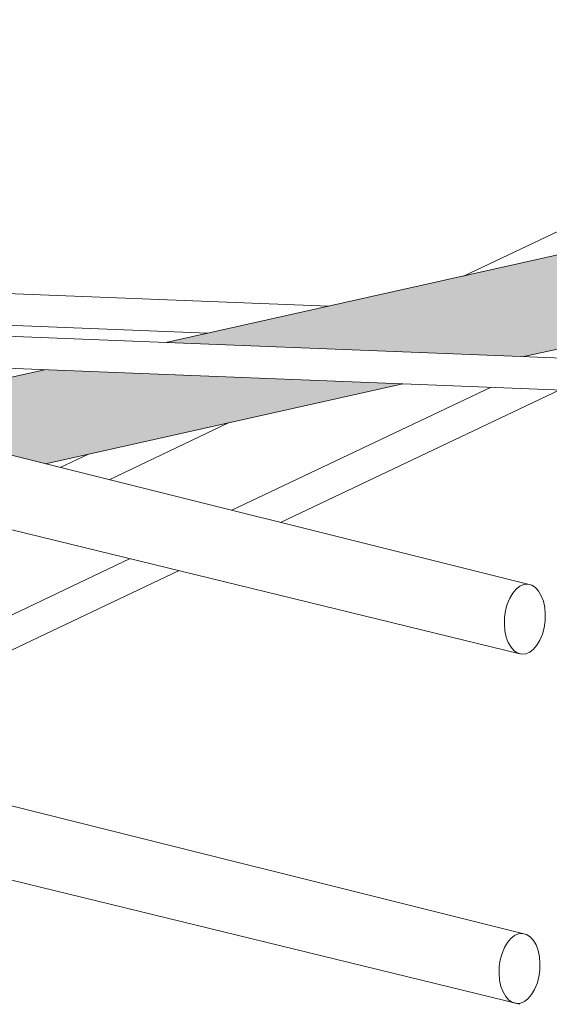
# Model space of a CAD drawing. Units: millimetres. Extents: x 0 to 8400, y 0 to 23760.
# Drawn here: x 4011 to 4194, y 2468 to 2808 of the extents above; entities that cross this region are included whole.
import ezdxf

# ---------------------------------------------------------------- set-up
doc = ezdxf.new("R2010")
doc.units = ezdxf.units.MM
doc.header["$LTSCALE"] = 20
doc.linetypes.add('XKITLINE00', pattern=[0])
doc.layers.add('LinkedObject', color=1, linetype='Continuous', lineweight=0)

msp = doc.modelspace()

# ---------------------------------------------------------------- hatches: boundary and pattern name
at = {"layer": 'LinkedObject'}
for points in [[(4205.8, 2729.31), (4205.8, 2696.71), (4185.06, 2724.65)], [(4185.06, 2724.65), (4185.06, 2692.07), (4061.48, 2696.92)], [(4205.8, 2696.71), (4185.06, 2692.07), (4185.06, 2724.65)], [(4019.65, 2687.53), (4019.65, 2655.13), (3951.3, 2672.19)], [(4019.91, 2655.06), (4019.65, 2655.13), (4019.65, 2687.53)], [(4019.91, 2687.52), (4019.91, 2655.06), (4019.65, 2687.53)], [(4143.22, 2682.69), (4019.91, 2655.06), (4019.91, 2687.52)]]:
    msp.add_hatch(color=256, dxfattribs=at).paths.add_polyline_path(points, flags=17)

# ---------------------------------------------------------------- linework, layer by layer
at = {"layer": 'LinkedObject', "linetype": 'XKITLINE00', "lineweight": 0}
for p, q in [((4558.16, 2808.38), (4061.48, 2696.92)), ((4164.17, 2719.84), (4246.91, 2759.14)), ((3800.45, 2721.82), (4117.57, 2709.51)), ((3796.42, 2711.12), (4075.94, 2700.16)), ((3881.03, 2704), (4299.13, 2687.59)), ((4205.8, 2696.71), (4185.06, 2692.07)), ((3878.36, 2693.07), (4298.7, 2676.6)), ((3872.07, 2691.97), (4186.42, 2613.5)), ((4019.65, 2687.53), (3951.3, 2672.19)), ((4143.22, 2682.69), (4019.91, 2655.06)), ((4084.28, 2639), (4173.76, 2681.49)), ((4101.09, 2634.8), (4197.44, 2680.57)), ((4041.87, 2649.58), (4083.32, 2669.27)), ((3879.51, 2663.83), (4183.59, 2589.42)), ((4025.06, 2653.78), (4034.78, 2658.4)), ((3926.33, 2563.98), (4049.15, 2622.32)), ((3934.32, 2555.6), (4066.08, 2618.18)), ((4182.36, 2611.81), (4181.17, 2610.4)), ((4183.66, 2612.82), (4182.36, 2611.81)), ((4185.04, 2613.39), (4183.66, 2612.82)), ((4186.42, 2613.5), (4185.04, 2613.39)), ((4187.76, 2613.15), (4186.42, 2613.5)), ((4189.01, 2612.35), (4187.76, 2613.15)), ((4190.12, 2611.12), (4189.01, 2612.35)), ((4191.04, 2609.53), (4190.12, 2611.12)), ((4180.14, 2608.65), (4179.31, 2606.62)), ((4181.17, 2610.4), (4180.14, 2608.65)), ((4191.75, 2607.63), (4191.04, 2609.53)), ((4192.21, 2605.48), (4191.75, 2607.63)), ((4178.71, 2604.39), (4178.37, 2602.05)), ((4179.31, 2606.62), (4178.71, 2604.39)), ((4192.41, 2603.18), (4192.21, 2605.48)), ((4178.37, 2602.05), (4178.29, 2599.68)), ((4191.99, 2598.47), (4192.34, 2600.82)), ((4192.34, 2600.82), (4192.41, 2603.18)), ((4178.29, 2599.68), (4178.49, 2597.39)), ((4178.49, 2597.39), (4178.95, 2595.24)), ((4191.4, 2596.25), (4191.99, 2598.47)), ((4178.95, 2595.24), (4179.66, 2593.34)), ((4189.54, 2592.47), (4190.57, 2594.22)), ((4190.57, 2594.22), (4191.4, 2596.25)), ((4179.66, 2593.34), (4180.59, 2591.74)), ((4180.59, 2591.74), (4181.7, 2590.52)), ((4181.7, 2590.52), (4182.94, 2589.72)), ((4187.04, 2590.05), (4188.35, 2591.06)), ((4188.35, 2591.06), (4189.54, 2592.47)), ((4182.94, 2589.72), (4184.29, 2589.37)), ((4184.29, 2589.37), (4185.67, 2589.48)), ((4185.67, 2589.48), (4187.04, 2590.05)), ((3845.66, 2577.52), (4184.59, 2492.92)), ((3860.61, 2547.5), (4183.61, 2468.47)), ((4181.83, 2492.23), (4180.53, 2491.22)), ((4183.2, 2492.8), (4181.83, 2492.23)), ((4184.59, 2492.92), (4183.2, 2492.8)), ((4185.93, 2492.56), (4184.59, 2492.92)), ((4187.18, 2491.76), (4185.93, 2492.56)), ((4188.29, 2490.54), (4187.18, 2491.76)), ((4179.34, 2489.82), (4178.31, 2488.07)), ((4180.53, 2491.22), (4179.34, 2489.82)), ((4189.21, 2488.95), (4188.29, 2490.54)), ((4189.92, 2487.04), (4189.21, 2488.95)), ((4177.48, 2486.04), (4176.88, 2483.81)), ((4178.31, 2488.07), (4177.48, 2486.04)), ((4190.38, 2484.9), (4189.92, 2487.04)), ((4190.58, 2482.6), (4190.38, 2484.9)), ((4176.54, 2481.47), (4176.46, 2479.1)), ((4176.88, 2483.81), (4176.54, 2481.47)), ((4190.51, 2480.23), (4190.58, 2482.6)), ((4176.46, 2479.1), (4176.66, 2476.8)), ((4190.16, 2477.89), (4190.51, 2480.23)), ((4176.66, 2476.8), (4177.12, 2474.66)), ((4177.12, 2474.66), (4177.83, 2472.75)), ((4188.74, 2473.63), (4189.57, 2475.66)), ((4189.57, 2475.66), (4190.16, 2477.89)), ((4177.83, 2472.75), (4178.76, 2471.16)), ((4186.52, 2470.47), (4187.71, 2471.88)), ((4187.71, 2471.88), (4188.74, 2473.63)), ((4178.76, 2471.16), (4179.86, 2469.94)), ((4179.86, 2469.94), (4181.11, 2469.13)), ((4181.11, 2469.13), (4182.46, 2468.78)), ((4182.46, 2468.78), (4183.84, 2468.89)), ((4183.84, 2468.89), (4185.21, 2469.46)), ((4185.21, 2469.46), (4186.52, 2470.47))]:
    msp.add_line(p, q, dxfattribs=at)

doc.saveas('drawing.dxf')
